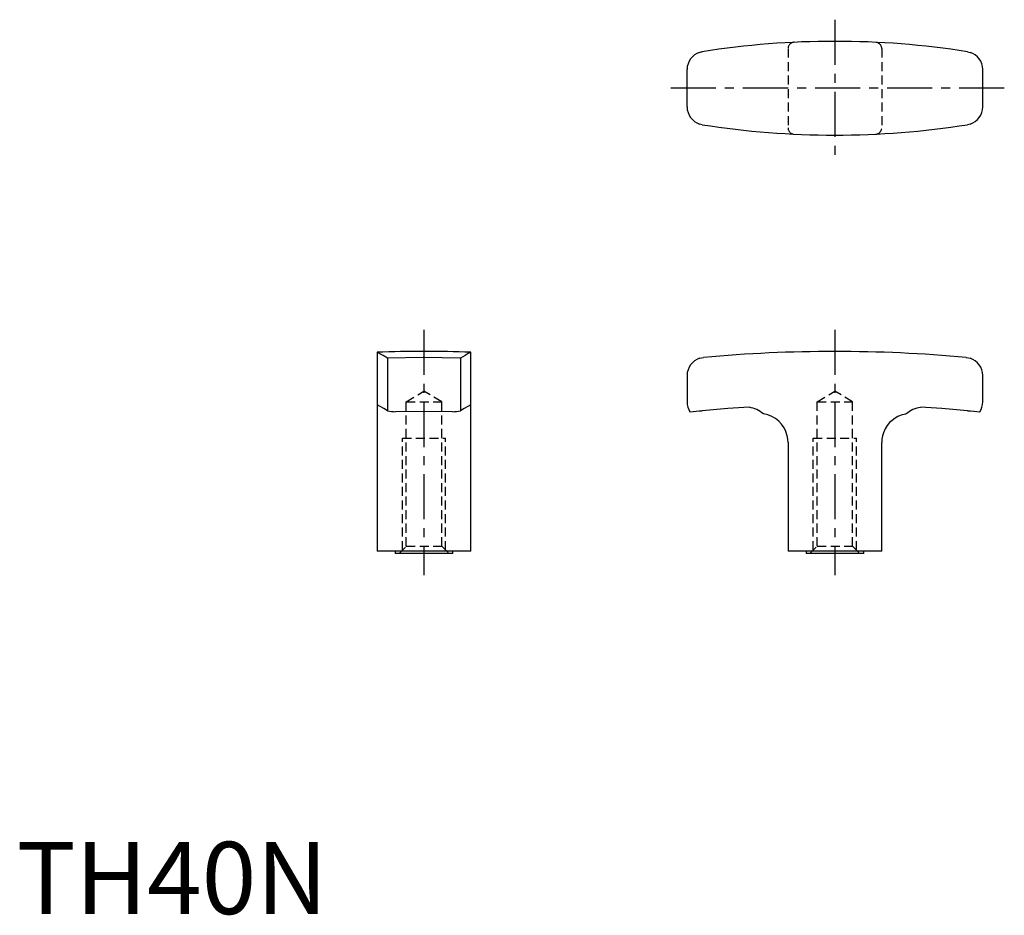
# Model space of a CAD drawing. Extents: x 0 to 137, y 0 to 124.
import ezdxf

# ---------------------------------------------------------------- set-up
doc = ezdxf.new("R2010")
doc.units = 0
doc.header["$LTSCALE"] = 5
doc.linetypes.add('CENTER', pattern=[2, 1.25, -0.25, 0.25, -0.25])
doc.linetypes.add('HIDDEN', pattern=[0.375, 0.25, -0.125])
doc.layers.get('0').update_dxf_attribs({"linetype": 'CONTINUOUS'})
doc.layers.add('1', color=1, linetype='CENTER')
doc.layers.add('2', color=2, linetype='HIDDEN')
doc.styles.add('STANDARD1', font='txt')

msp = doc.modelspace()

# ---------------------------------------------------------------- linework, layer by layer
for p, q in [((131.89, 119.56), (132.27, 119.47)), ((93, 111.91), (93, 117.09)), ((134, 111.91), (134, 117.09)), ((95.11, 109.44), (94.73, 109.53)), ((50, 77.89), (50, 50.3)), ((63, 50.3), (63, 77.89)), ((51.44, 77.09), (51.44, 69.79)), ((61.56, 77.09), (61.47, 77.06)), ((61.56, 77.09), (61.56, 69.79)), ((93, 74.68), (93, 71)), ((134, 71), (134, 74.68)), ((107, 65.39), (107, 50.3)), ((120, 50.3), (120, 65.39)), ((63, 50.3), (50, 50.3)), ((52.5, 50.3), (52.5, 50)), ((60.5, 50), (52.5, 50)), ((60.5, 50), (60.5, 50.3)), ((120, 50.3), (107, 50.3)), ((109.5, 50.3), (109.5, 50)), ((117.5, 50), (109.5, 50)), ((117.5, 50), (117.5, 50.3))]:
    msp.add_line(p, q)
at = {"flags": 128}
for points in [[(94.73, 119.47), (94.94, 119.53), (95.11, 119.56)], [(132.27, 109.53), (132.06, 109.47), (131.89, 109.44)], [(51.44, 77.09), (50.82, 77.44), (50.37, 77.69), (50.1, 77.84), (50, 77.89)], [(62.99, 77.89), (62.92, 77.85), (62.65, 77.7), (62.2, 77.45), (61.56, 77.09)], [(51.53, 77.06), (51.47, 77.08), (51.44, 77.09)], [(56.5, 77.17), (56.41, 77.17), (51.53, 77.06)], [(61.47, 77.06), (56.59, 77.17), (56.5, 77.17)], [(94.73, 77.06), (95.26, 77.17), (95.27, 77.17)], [(131.73, 77.17), (131.74, 77.17), (132.27, 77.06)], [(51.44, 69.79), (50.93, 70.07), (50, 70.6)], [(60.44, 69.65), (56.5, 69.69), (52.56, 69.65)], [(63, 70.6), (62.07, 70.07), (61.56, 69.79)], [(101.61, 70.26), (98.66, 70.07), (95.11, 69.79)], [(131.89, 69.79), (128.34, 70.07), (125.39, 70.26)], [(123.4, 69.34), (123.28, 69.32), (123.1, 69.28), (122.82, 69.21), (122.55, 69.11), (122.21, 68.96), (121.84, 68.75), (121.43, 68.45), (121.09, 68.13), (120.77, 67.75), (120.46, 67.25), (120.22, 66.7), (120.11, 66.3)], [(107, 65.39), (106.97, 65.84), (106.89, 66.3)], [(120.11, 66.3), (120.03, 65.86), (120, 65.39)]]:
    msp.add_lwpolyline(points, dxfattribs=at)
for centre, radius, start, end in [((113.5, 2.5), 118.5, 81.0732, 98.9268), ((95.5, 117.09), 2.5, 108.0466, 180), ((131.5, 117.09), 2.5, 0, 71.9534), ((95.5, 111.91), 2.5, 180, 251.9534), ((131.5, 111.91), 2.5, 288.0466, 0), ((113.5, 226.49), 118.49, 261.0728, 278.9272), ((56.5, -122.5), 200.5, 88.1422, 91.8578), ((113.5, -122.5), 200.5, 84.7841, 95.2159), ((95.5, 74.68), 2.5, 108.0466, 180), ((131.5, 74.68), 2.5, 0, 71.9534), ((52.49, 73.66), 4.01, 254.7625, 270.961), ((60.48, 73.9), 4.25, 269.4992, 284.7774), ((95.5, 71), 2.5, 180, 212.67), ((85.74, 173.89), 104.52, 274.2003, 275.1444), ((101, 66.3), 4, 49.4544, 81.2617), ((126, 66.3), 4, 98.7387, 130.5444), ((141.48, 176.52), 107.16, 264.8673, 265.7881), ((131.5, 71), 2.5, 327.33, 0), ((103, 65.39), 4, 13.2219, 81.3741)]:
    msp.add_arc(centre, radius, start, end)
at = {"layer": '1'}
for p, q in [((113.5, 124), (113.5, 105)), ((137, 114.5), (90, 114.5)), ((56.5, 81), (56.5, 47)), ((113.5, 81), (113.5, 47))]:
    msp.add_line(p, q, dxfattribs=at)
at = {"layer": '2'}
for p, q in [((107, 120), (107, 109)), ((120, 120), (120, 109)), ((54.04, 71), (56.5, 72.48)), ((58.96, 71), (56.5, 72.48)), ((111.04, 71), (113.5, 72.48)), ((115.96, 71), (113.5, 72.48)), ((54.04, 51), (54.04, 71)), ((54.04, 71), (58.96, 71)), ((58.96, 51), (58.96, 71)), ((111.04, 51), (111.04, 71)), ((111.04, 71), (115.96, 71)), ((115.96, 51), (115.96, 71)), ((53.5, 50.46), (53.5, 66)), ((53.5, 66), (59.5, 66)), ((59.5, 50.46), (59.5, 66)), ((110.5, 50.46), (110.5, 66)), ((110.5, 66), (116.5, 66)), ((116.5, 50.46), (116.5, 66)), ((53.04, 50), (54.04, 51)), ((54.04, 51), (58.96, 51)), ((58.96, 51), (59.96, 50)), ((110.04, 50), (111.04, 51)), ((111.04, 51), (115.96, 51)), ((115.96, 51), (116.96, 50))]:
    msp.add_line(p, q, dxfattribs=at)
for centre, start, end in [((107.87, 120), 90, 180), ((119.13, 120), 0, 90), ((107.87, 109), 180, 270), ((119.13, 109), 270, 0)]:
    msp.add_arc(centre, 0.868, start, end, dxfattribs=at)

# ---------------------------------------------------------------- texts
at = {"color": 3, "style": 'STANDARD1'}
msp.add_text('TH40N', height=10, dxfattribs=at).set_placement((0, 0))

doc.saveas('drawing.dxf')
